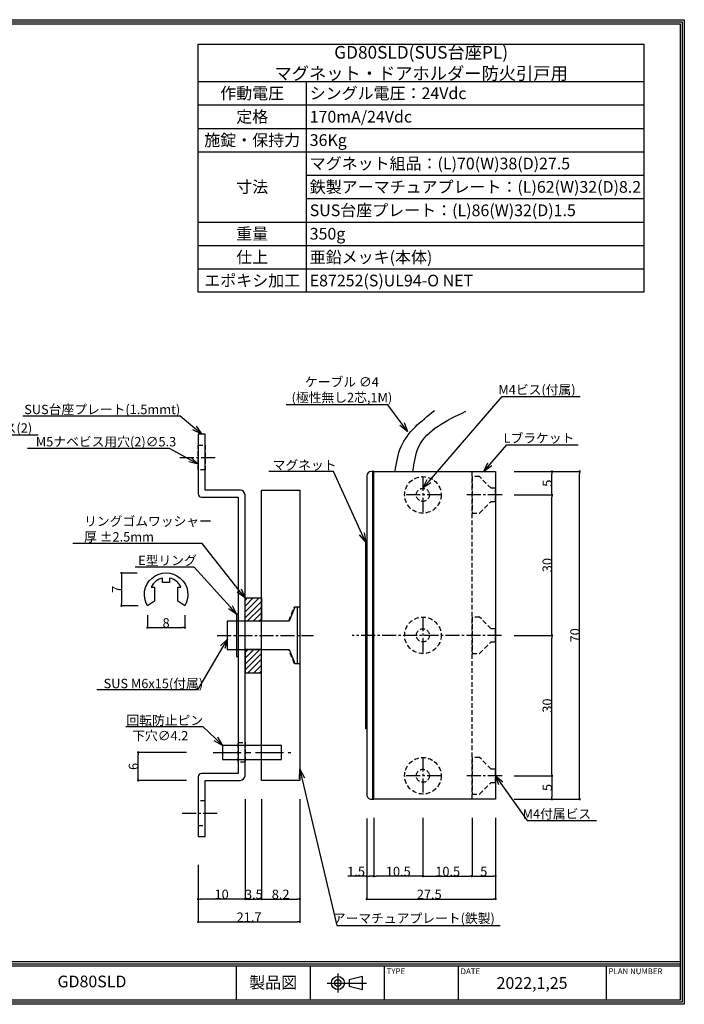
# Model space of a CAD drawing. Extents: x 0 to 297, y -1 to 210.
# Drawn here: x 155 to 297, y 0 to 210 of the extents above; entities that cross this region are included whole.
import ezdxf
from ezdxf import colors
from ezdxf.entities.mleader import LeaderData, LeaderLine
from ezdxf.math import Vec2, Vec3

# ---------------------------------------------------------------- set-up
doc = ezdxf.new("R2010")
doc.units = 0
doc.header["$LTSCALE"] = 2
doc.header["$MEASUREMENT"] = 0
doc.linetypes.add('CENTER2', pattern=[1.125, 0.75, -0.125, 0.125, -0.125])
doc.linetypes.add('HIDDEN2', pattern=[0.1875, 0.125, -0.0625])
doc.layers.get('0').update_dxf_attribs({"linetype": 'CONTINUOUS'})
doc.layers.get('Defpoints').update_dxf_attribs({"linetype": 'CONTINUOUS'})
for name, color, linetype in [('GD-80SLD', 230, 'CONTINUOUS'), ('Lブラケット', 30, 'CONTINUOUS'), ('SUS台座プレート', 241, 'CONTINUOUS'), ('アーマチュアプレート', 191, 'CONTINUOUS'), ('ケーブル', 7, 'CONTINUOUS'), ('ビス・ワッシャー', 115, 'CONTINUOUS'), ('ビス穴', 163, 'HIDDEN2'), ('中心', 4, 'CENTER2'), ('図枠', 3, 'CONTINUOUS'), ('寸法', 6, 'CONTINUOUS'), ('注釈', 7, 'CONTINUOUS')]:
    doc.layers.add(name, color=color, linetype=linetype)
doc.styles.add('穴', font='txt')
doc.dimstyles.new('GD-80SLD', dxfattribs={"dimtxt": 2, "dimasz": 0.5, "dimexe": 0, "dimexo": 4, "dimgap": 0, "dimtad": 3, "dimtoh": 1, "dimdec": 1, "dimzin": 12, "dimdsep": 46, "dimlunit": 6, "dimtxsty": '穴', "dimblk": 'DOT', "dimcen": 0, "dimclrd": 142, "dimclre": 142, "dimclrt": 256, "dimadec": 0, "dimazin": 3, "dimtfac": 1, "dimtdec": 1, "dimtofl": 0, "dimtmove": 0, "dimatfit": 3, "dimldrblk": 'DOT', "dimfxl": 1, "dimtolj": 1, "dimtzin": 0, "dimlwd": -1, "dimlwe": -1, "dimarcsym": 0})
pattern_1 = [(45, (310984.2905, 304937.5536), (-0.6187184335, 0.6187184335), [])]

# ---------------------------------------------------------------- blocks, each defined once
blk = doc.blocks.new('_Dot')
at = {"color": 0, "linetype": 'ByBlock', "lineweight": -2}
blk.add_line((-0.5, 0), (-1, 0), dxfattribs=at)
at = {"color": 0, "linetype": 'ByBlock', "const_width": 0.5}
blk.add_lwpolyline([(-0.25, 0, 1), (0.25, 0, 1)], format="xyb", close=True, dxfattribs=at)
blk = doc.blocks.new('*D12')
at = {"layer": 'Defpoints', "color": 0, "ltscale": 4}
for p in [(203.22, 47.81), (206.72, 47.81), (206.72, 22.49)]:
    blk.add_point(p, dxfattribs=at)
at = {"layer": '寸法', "color": 142, "ltscale": 4}
for p, q in [((203.22, 43.81), (203.22, 22.49)), ((206.72, 43.81), (206.72, 22.49)), ((203.72, 22.49), (206.22, 22.49))]:
    blk.add_line(p, q, dxfattribs=at)
at = {"layer": '寸法', "color": 142, "ltscale": 4, "xscale": 0.5, "yscale": 0.5, "zscale": 0.5, "rotation": 180}
blk.add_blockref('_Dot', (203.22, 22.49), dxfattribs=at)
at = {"layer": '寸法', "color": 142, "ltscale": 4, "xscale": 0.5, "yscale": 0.5, "zscale": 0.5}
blk.add_blockref('_Dot', (206.72, 22.49), dxfattribs=at)
at = {"layer": '寸法', "ltscale": 4, "insert": (205.09, 23.49), "char_height": 2, "attachment_point": 5, "style": '穴'}
blk.add_mtext('\\A1;3.5', dxfattribs=at)
blk = doc.blocks.new('_Open30')
at = {"layer": '寸法', "color": 0, "lineweight": -2}
for p, q in [((-1, 0.267949), (0, 0)), ((0, 0), (-1, -0.267949)), ((0, 0), (-1, 0))]:
    blk.add_line(p, q, dxfattribs=at)
blk = doc.blocks.new('*D14')
at = {"layer": 'Defpoints', "color": 0, "ltscale": 4}
for p in [(256.69, 78.81), (268.74, 78.81), (256.69, 48.81)]:
    blk.add_point(p, dxfattribs=at)
at = {"layer": '寸法', "color": 142, "linetype": 'Continuous', "ltscale": 4}
for p, q in [((260.69, 78.81), (268.74, 78.81)), ((268.74, 49.31), (268.74, 78.31)), ((260.69, 48.81), (268.74, 48.81))]:
    blk.add_line(p, q, dxfattribs=at)
at = {"layer": '寸法', "color": 142, "ltscale": 4, "xscale": 0.5, "yscale": 0.5, "zscale": 0.5}
for p, rotation in [((268.74, 78.81), 90), ((268.74, 48.81), 270)]:
    blk.add_blockref('_Dot', p, dxfattribs=dict(at, rotation=rotation))
at = {"layer": '寸法', "ltscale": 4, "insert": (267.74, 63.81), "char_height": 2, "attachment_point": 5, "rotation": 90, "style": '穴'}
blk.add_mtext('\\A1;30', dxfattribs=at)
blk = doc.blocks.new('*D15')
at = {"layer": 'Defpoints', "color": 0, "ltscale": 4}
for p in [(256.69, 108.81), (268.74, 108.81), (256.69, 78.81)]:
    blk.add_point(p, dxfattribs=at)
at = {"layer": '寸法', "color": 142, "linetype": 'Continuous', "ltscale": 4}
for p, q in [((260.69, 108.81), (268.74, 108.81)), ((268.74, 79.31), (268.74, 108.31)), ((260.69, 78.81), (268.74, 78.81))]:
    blk.add_line(p, q, dxfattribs=at)
at = {"layer": '寸法', "color": 142, "ltscale": 4, "xscale": 0.5, "yscale": 0.5, "zscale": 0.5}
for p, rotation in [((268.74, 108.81), 90), ((268.74, 78.81), 270)]:
    blk.add_blockref('_Dot', p, dxfattribs=dict(at, rotation=rotation))
at = {"layer": '寸法', "ltscale": 4, "insert": (267.74, 93.81), "char_height": 2, "attachment_point": 5, "rotation": 90, "style": '穴'}
blk.add_mtext('\\A1;30', dxfattribs=at)
blk = doc.blocks.new('*D16')
at = {"layer": 'Defpoints', "color": 0, "ltscale": 4}
for p in [(256.69, 113.81), (268.74, 113.81), (256.69, 108.81)]:
    blk.add_point(p, dxfattribs=at)
at = {"layer": '寸法', "color": 142, "linetype": 'Continuous', "ltscale": 4}
for p, q in [((260.69, 113.81), (268.74, 113.81)), ((268.74, 109.31), (268.74, 113.31)), ((260.69, 108.81), (268.74, 108.81))]:
    blk.add_line(p, q, dxfattribs=at)
at = {"layer": '寸法', "color": 142, "ltscale": 4, "xscale": 0.5, "yscale": 0.5, "zscale": 0.5}
for p, rotation in [((268.74, 113.81), 90), ((268.74, 108.81), 270)]:
    blk.add_blockref('_Dot', p, dxfattribs=dict(at, rotation=rotation))
at = {"layer": '寸法', "ltscale": 4, "insert": (267.74, 111.31), "char_height": 2, "attachment_point": 5, "rotation": 90, "style": '穴'}
blk.add_mtext('\\A1;5', dxfattribs=at)
blk = doc.blocks.new('*D17')
at = {"layer": 'Defpoints', "color": 0, "ltscale": 4}
for p in [(256.69, 113.81), (274.66, 113.81), (256.69, 43.81)]:
    blk.add_point(p, dxfattribs=at)
at = {"layer": '寸法', "color": 142, "linetype": 'Continuous', "ltscale": 4}
for p, q in [((260.69, 113.81), (274.66, 113.81)), ((274.66, 44.31), (274.66, 113.31)), ((260.69, 43.81), (274.66, 43.81))]:
    blk.add_line(p, q, dxfattribs=at)
at = {"layer": '寸法', "color": 142, "ltscale": 4, "xscale": 0.5, "yscale": 0.5, "zscale": 0.5}
for p, rotation in [((274.66, 113.81), 90), ((274.66, 43.81), 270)]:
    blk.add_blockref('_Dot', p, dxfattribs=dict(at, rotation=rotation))
at = {"layer": '寸法', "ltscale": 4, "insert": (273.66, 78.81), "char_height": 2, "attachment_point": 5, "rotation": 90, "style": '穴'}
blk.add_mtext('\\A1;70', dxfattribs=at)
blk = doc.blocks.new('*D18')
at = {"layer": 'Defpoints', "color": 0, "ltscale": 4}
for p in [(256.69, 48.81), (256.69, 43.81), (268.74, 43.81)]:
    blk.add_point(p, dxfattribs=at)
at = {"layer": '寸法', "color": 142, "ltscale": 4}
for p, q in [((260.69, 48.81), (268.74, 48.81)), ((268.74, 48.31), (268.74, 44.31)), ((260.69, 43.81), (268.74, 43.81))]:
    blk.add_line(p, q, dxfattribs=at)
at = {"layer": '寸法', "color": 142, "ltscale": 4, "xscale": 0.5, "yscale": 0.5, "zscale": 0.5}
for p, rotation in [((268.74, 48.81), 90), ((268.74, 43.81), 270)]:
    blk.add_blockref('_Dot', p, dxfattribs=dict(at, rotation=rotation))
at = {"layer": '寸法', "ltscale": 4, "insert": (267.74, 46.31), "char_height": 2, "attachment_point": 5, "rotation": 90, "style": '穴'}
blk.add_mtext('\\A1;5', dxfattribs=at)
blk = doc.blocks.new('*D19')
at = {"layer": 'Defpoints', "color": 0, "ltscale": 4}
for p in [(229.19, 43.69), (230.69, 43.81), (229.19, 27.37)]:
    blk.add_point(p, dxfattribs=at)
at = {"layer": '寸法', "color": 142, "linetype": 'Continuous', "ltscale": 4}
for p, q in [((229.19, 39.69), (229.19, 27.37)), ((230.69, 39.81), (230.69, 27.37)), ((229.19, 27.37), (225.2, 27.37)), ((230.19, 27.37), (229.69, 27.37))]:
    blk.add_line(p, q, dxfattribs=at)
at = {"layer": '寸法', "color": 142, "ltscale": 4, "xscale": 0.5, "yscale": 0.5, "zscale": 0.5, "rotation": 180}
blk.add_blockref('_Dot', (229.19, 27.37), dxfattribs=at)
at = {"layer": '寸法', "color": 142, "ltscale": 4, "xscale": 0.5, "yscale": 0.5, "zscale": 0.5}
blk.add_blockref('_Dot', (230.69, 27.37), dxfattribs=at)
at = {"layer": '寸法', "ltscale": 4, "insert": (226.94, 28.37), "char_height": 2, "attachment_point": 5, "style": '穴'}
blk.add_mtext('\\A1;1.5', dxfattribs=at)
blk = doc.blocks.new('*D20')
at = {"layer": 'Defpoints', "color": 0, "ltscale": 4}
for p in [(241.19, 43.81), (251.69, 43.81), (251.69, 27.37)]:
    blk.add_point(p, dxfattribs=at)
at = {"layer": '寸法', "color": 142, "linetype": 'Continuous', "ltscale": 4}
for p, q in [((241.19, 39.81), (241.19, 27.37)), ((251.69, 39.81), (251.69, 27.37)), ((241.69, 27.37), (251.19, 27.37))]:
    blk.add_line(p, q, dxfattribs=at)
at = {"layer": '寸法', "color": 142, "ltscale": 4, "xscale": 0.5, "yscale": 0.5, "zscale": 0.5, "rotation": 180}
blk.add_blockref('_Dot', (241.19, 27.37), dxfattribs=at)
at = {"layer": '寸法', "color": 142, "ltscale": 4, "xscale": 0.5, "yscale": 0.5, "zscale": 0.5}
blk.add_blockref('_Dot', (251.69, 27.37), dxfattribs=at)
at = {"layer": '寸法', "ltscale": 4, "insert": (246.49, 28.37), "char_height": 2, "attachment_point": 5, "style": '穴'}
blk.add_mtext('\\A1;10.5', dxfattribs=at)
blk = doc.blocks.new('*D21')
at = {"layer": 'Defpoints', "color": 0, "ltscale": 4}
for p in [(229.19, 43.69), (256.69, 43.81), (256.69, 22.49)]:
    blk.add_point(p, dxfattribs=at)
at = {"layer": '寸法', "color": 142, "linetype": 'Continuous', "ltscale": 4}
for p, q in [((229.19, 39.69), (229.19, 22.49)), ((256.69, 39.81), (256.69, 22.49)), ((229.69, 22.49), (256.19, 22.49))]:
    blk.add_line(p, q, dxfattribs=at)
at = {"layer": '寸法', "color": 142, "ltscale": 4, "xscale": 0.5, "yscale": 0.5, "zscale": 0.5, "rotation": 180}
blk.add_blockref('_Dot', (229.19, 22.49), dxfattribs=at)
at = {"layer": '寸法', "color": 142, "ltscale": 4, "xscale": 0.5, "yscale": 0.5, "zscale": 0.5}
blk.add_blockref('_Dot', (256.69, 22.49), dxfattribs=at)
at = {"layer": '寸法', "ltscale": 4, "insert": (242.55, 23.49), "char_height": 2, "attachment_point": 5, "style": '穴'}
blk.add_mtext('\\A1;27.5', dxfattribs=at)
blk = doc.blocks.new('*D22')
at = {"layer": 'Defpoints', "color": 0, "ltscale": 4}
for p in [(230.69, 43.81), (241.19, 43.81), (230.69, 27.37)]:
    blk.add_point(p, dxfattribs=at)
at = {"layer": '寸法', "color": 142, "ltscale": 4}
for p, q in [((230.69, 39.81), (230.69, 27.37)), ((241.19, 39.81), (241.19, 27.37)), ((240.69, 27.37), (231.19, 27.37))]:
    blk.add_line(p, q, dxfattribs=at)
at = {"layer": '寸法', "color": 142, "ltscale": 4, "xscale": 0.5, "yscale": 0.5, "zscale": 0.5, "rotation": 180}
blk.add_blockref('_Dot', (230.69, 27.37), dxfattribs=at)
at = {"layer": '寸法', "color": 142, "ltscale": 4, "xscale": 0.5, "yscale": 0.5, "zscale": 0.5}
blk.add_blockref('_Dot', (241.19, 27.37), dxfattribs=at)
at = {"layer": '寸法', "ltscale": 4, "insert": (235.94, 28.37), "char_height": 2, "attachment_point": 5, "style": '穴'}
blk.add_mtext('\\A1;10.5', dxfattribs=at)
blk = doc.blocks.new('*D50')
at = {"layer": 'Defpoints', "color": 0, "ltscale": 4}
for p in [(206.72, 47.81), (214.92, 47.81), (214.92, 22.49)]:
    blk.add_point(p, dxfattribs=at)
at = {"layer": '寸法', "color": 142, "ltscale": 4}
for p, q in [((206.72, 43.81), (206.72, 22.49)), ((214.92, 43.81), (214.92, 22.49)), ((207.22, 22.49), (214.42, 22.49))]:
    blk.add_line(p, q, dxfattribs=at)
at = {"layer": '寸法', "color": 142, "ltscale": 4, "xscale": 0.5, "yscale": 0.5, "zscale": 0.5, "rotation": 180}
blk.add_blockref('_Dot', (206.72, 22.49), dxfattribs=at)
at = {"layer": '寸法', "color": 142, "ltscale": 4, "xscale": 0.5, "yscale": 0.5, "zscale": 0.5}
blk.add_blockref('_Dot', (214.92, 22.49), dxfattribs=at)
at = {"layer": '寸法', "ltscale": 4, "insert": (210.82, 23.49), "char_height": 2, "attachment_point": 5, "style": '穴'}
blk.add_mtext('\\A1;8.2', dxfattribs=at)
blk = doc.blocks.new('*D51')
at = {"layer": 'Defpoints', "color": 0, "ltscale": 4}
for p in [(203.22, 47.81), (193.22, 33.81), (193.22, 22.49)]:
    blk.add_point(p, dxfattribs=at)
at = {"layer": '寸法', "color": 142, "ltscale": 4}
for p, q in [((203.22, 43.81), (203.22, 22.49)), ((193.22, 29.81), (193.22, 22.49)), ((202.72, 22.49), (193.72, 22.49))]:
    blk.add_line(p, q, dxfattribs=at)
at = {"layer": '寸法', "color": 142, "ltscale": 4, "xscale": 0.5, "yscale": 0.5, "zscale": 0.5, "rotation": 180}
blk.add_blockref('_Dot', (193.22, 22.49), dxfattribs=at)
at = {"layer": '寸法', "color": 142, "ltscale": 4, "xscale": 0.5, "yscale": 0.5, "zscale": 0.5}
blk.add_blockref('_Dot', (203.22, 22.49), dxfattribs=at)
at = {"layer": '寸法', "ltscale": 4, "insert": (198.22, 23.49), "char_height": 2, "attachment_point": 5, "style": '穴'}
blk.add_mtext('\\A1;10', dxfattribs=at)
blk = doc.blocks.new('*D52')
at = {"layer": 'Defpoints', "color": 0, "ltscale": 4}
for p in [(214.92, 47.81), (193.22, 33.81), (214.92, 17.61)]:
    blk.add_point(p, dxfattribs=at)
at = {"layer": '寸法', "color": 142, "ltscale": 4}
for p, q in [((214.92, 43.81), (214.92, 17.61)), ((193.22, 29.81), (193.22, 17.61)), ((193.72, 17.61), (214.42, 17.61))]:
    blk.add_line(p, q, dxfattribs=at)
at = {"layer": '寸法', "color": 142, "ltscale": 4, "xscale": 0.5, "yscale": 0.5, "zscale": 0.5, "rotation": 180}
blk.add_blockref('_Dot', (193.22, 17.61), dxfattribs=at)
at = {"layer": '寸法', "color": 142, "ltscale": 4, "xscale": 0.5, "yscale": 0.5, "zscale": 0.5}
blk.add_blockref('_Dot', (214.92, 17.61), dxfattribs=at)
at = {"layer": '寸法', "ltscale": 4, "insert": (204.07, 18.61), "char_height": 2, "attachment_point": 5, "style": '穴'}
blk.add_mtext('\\A1;21.7', dxfattribs=at)
blk = doc.blocks.new('*D53')
at = {"layer": 'Defpoints', "color": 0, "ltscale": 4}
for p in [(251.69, 43.81), (256.69, 43.81), (256.69, 27.37)]:
    blk.add_point(p, dxfattribs=at)
at = {"layer": '寸法', "color": 142, "ltscale": 4}
for p, q in [((251.69, 39.81), (251.69, 27.37)), ((256.69, 39.81), (256.69, 27.37)), ((252.19, 27.37), (256.19, 27.37))]:
    blk.add_line(p, q, dxfattribs=at)
at = {"layer": '寸法', "color": 142, "ltscale": 4, "xscale": 0.5, "yscale": 0.5, "zscale": 0.5, "rotation": 180}
blk.add_blockref('_Dot', (251.69, 27.37), dxfattribs=at)
at = {"layer": '寸法', "color": 142, "ltscale": 4, "xscale": 0.5, "yscale": 0.5, "zscale": 0.5}
blk.add_blockref('_Dot', (256.69, 27.37), dxfattribs=at)
at = {"layer": '寸法', "ltscale": 4, "insert": (254.19, 28.37), "char_height": 2, "attachment_point": 5, "style": '穴'}
blk.add_mtext('\\A1;5', dxfattribs=at)
blk = doc.blocks.new('*D60')
at = {"layer": 'Defpoints', "color": 0, "ltscale": 4}
for p in [(182.21, 92.12), (176.85, 85.12), (182.38, 85.12)]:
    blk.add_point(p, dxfattribs=at)
at = {"layer": '寸法', "color": 142, "ltscale": 4}
for p, q in [((180.21, 92.12), (176.85, 92.12)), ((176.85, 91.62), (176.85, 85.62)), ((180.38, 85.12), (176.85, 85.12))]:
    blk.add_line(p, q, dxfattribs=at)
at = {"layer": '寸法', "color": 142, "ltscale": 4, "xscale": 0.5, "yscale": 0.5, "zscale": 0.5}
for p, rotation in [((176.85, 92.12), 90), ((176.85, 85.12), 270)]:
    blk.add_blockref('_Dot', p, dxfattribs=dict(at, rotation=rotation))
at = {"layer": '寸法', "ltscale": 4, "insert": (175.85, 88.62), "char_height": 2, "attachment_point": 5, "rotation": 90, "style": '穴'}
blk.add_mtext('\\A1;7', dxfattribs=at)
blk = doc.blocks.new('*D61')
at = {"layer": 'Defpoints', "color": 0, "ltscale": 4}
for p in [(182.38, 85.12), (190.36, 85.12), (190.36, 80.46)]:
    blk.add_point(p, dxfattribs=at)
at = {"layer": '寸法', "color": 142, "ltscale": 4}
for p, q in [((182.38, 83.12), (182.38, 80.46)), ((190.36, 83.12), (190.36, 80.46)), ((182.88, 80.46), (189.86, 80.46))]:
    blk.add_line(p, q, dxfattribs=at)
at = {"layer": '寸法', "color": 142, "ltscale": 4, "xscale": 0.5, "yscale": 0.5, "zscale": 0.5, "rotation": 180}
blk.add_blockref('_Dot', (182.38, 80.46), dxfattribs=at)
at = {"layer": '寸法', "color": 142, "ltscale": 4, "xscale": 0.5, "yscale": 0.5, "zscale": 0.5}
blk.add_blockref('_Dot', (190.36, 80.46), dxfattribs=at)
at = {"layer": '寸法', "ltscale": 4, "insert": (186.37, 81.46), "char_height": 2, "attachment_point": 5, "style": '穴'}
blk.add_mtext('\\A1;8', dxfattribs=at)
blk = doc.blocks.new('*D62')
at = {"layer": 'Defpoints', "color": 0, "ltscale": 4}
for p in [(180.39, 53.81), (194.72, 53.81), (194.72, 47.81)]:
    blk.add_point(p, dxfattribs=at)
at = {"layer": '寸法', "color": 142, "ltscale": 4}
for p, q in [((190.72, 53.81), (180.39, 53.81)), ((180.39, 48.31), (180.39, 53.31)), ((190.72, 47.81), (180.39, 47.81))]:
    blk.add_line(p, q, dxfattribs=at)
at = {"layer": '寸法', "color": 142, "ltscale": 4, "xscale": 0.5, "yscale": 0.5, "zscale": 0.5}
for p, rotation in [((180.39, 53.81), 90), ((180.39, 47.81), 270)]:
    blk.add_blockref('_Dot', p, dxfattribs=dict(at, rotation=rotation))
at = {"layer": '寸法', "ltscale": 4, "insert": (179.39, 50.81), "char_height": 2, "attachment_point": 5, "rotation": 90, "style": '穴'}
blk.add_mtext('\\A1;6', dxfattribs=at)

msp = doc.modelspace()

# ---------------------------------------------------------------- hatches: boundary and pattern name
at = {"layer": 'GD-80SLD', "ltscale": 4}
h = msp.add_hatch(color=256, dxfattribs=at)
h.paths.add_polyline_path([(228.99, 78.81), (229.19, 78.81), (229.19, 98.81), (228.99, 98.81)])
h.paths.add_polyline_path([(228.99, 58.81), (229.19, 58.81), (229.19, 78.81), (228.99, 78.81)])
at = {"layer": 'ビス・ワッシャー'}
h = msp.add_hatch(dxfattribs=at)
h.set_pattern_fill('ANSI31', color=256, scale=7, style=0)
h.set_pattern_definition(pattern_1)
h.paths.add_polyline_path([(206.72, 81.81), (206.72, 86.81), (203.22, 86.81), (203.22, 81.81)])
h = msp.add_hatch(dxfattribs=at)
h.set_pattern_fill('ANSI31', color=256, scale=7, style=0)
h.set_pattern_definition(pattern_1)
h.paths.add_polyline_path([(206.72, 75.81), (206.72, 70.81), (203.22, 70.81), (203.22, 75.81)])

# ---------------------------------------------------------------- linework, layer by layer
at = {"ltscale": 4}
for p, q in [((193.24, 197.09), (288.39, 197.09)), ((216.26, 197.09), (216.26, 152.09)), ((193.24, 192.09), (288.39, 192.09)), ((193.24, 187.09), (288.39, 187.09)), ((193.24, 182.09), (288.39, 182.09)), ((216.26, 177.09), (288.39, 177.09)), ((216.26, 172.09), (288.39, 172.09)), ((193.24, 167.09), (288.39, 167.09)), ((193.24, 162.09), (288.39, 162.09)), ((193.24, 157.09), (288.39, 157.09))]:
    msp.add_line(p, q, dxfattribs=at)
msp.add_lwpolyline([(193.24, 205.09), (288.39, 205.09), (288.39, 152.09), (193.24, 152.09)], close=True, dxfattribs=at)
at = {"layer": 'GD-80SLD', "ltscale": 4}
msp.add_line((230.49, 43.81), (230.49, 113.81), dxfattribs=at)
at = {"layer": 'GD-80SLD', "linetype": 'Continuous', "ltscale": 4}
msp.add_lwpolyline([(230.69, 113.81), (230.19, 113.81, 0.414208), (229.19, 112.81), (229.19, 44.81, 0.414214), (230.19, 43.81), (230.69, 43.81)], format="xyb", dxfattribs=at)
at = {"layer": 'GD-80SLD', "ltscale": 4}
msp.add_lwpolyline([(229.19, 58.81), (228.99, 58.81), (228.99, 98.81), (229.19, 98.81)], dxfattribs=at)
at = {"layer": 'Lブラケット', "ltscale": 4}
msp.add_lwpolyline([(256.69, 113.81), (256.69, 43.81), (230.69, 43.81), (230.69, 113.81), (256.69, 113.81)], close=True, dxfattribs=at)
at = {"layer": 'Lブラケット', "linetype": 'HIDDEN2', "ltscale": 4}
msp.add_lwpolyline([(251.69, 113.81), (256.69, 113.81), (256.69, 43.81), (251.69, 43.81)], close=True, dxfattribs=at)
at = {"layer": 'SUS台座プレート', "ltscale": 4}
for p, q in [((201.72, 78.81), (201.72, 78.81)), ((201.72, 78.81), (201.72, 78.81)), ((201.72, 78.81), (201.72, 78.81)), ((203.22, 78.81), (203.22, 78.81)), ((203.22, 78.81), (203.22, 78.81))]:
    msp.add_line(p, q, dxfattribs=at)
msp.add_lwpolyline([(201.72, 49.31), (193.92, 49.31, 0.392815), (193.22, 48.61), (193.22, 35.81), (194.72, 35.81), (194.72, 47.81), (202.22, 47.81, 0.362115), (203.22, 48.81), (203.22, 78.81), (203.22, 108.81, 0.393376), (202.22, 109.81), (194.72, 109.81), (194.72, 121.81), (193.22, 121.81), (193.22, 109.01, 0.408264), (193.92, 108.31), (201.72, 108.31), (201.72, 78.81), (201.72, 49.31)], format="xyb", close=True, dxfattribs=at)
at = {"layer": 'アーマチュアプレート', "ltscale": 4}
msp.add_lwpolyline([(206.72, 109.81), (214.92, 109.81), (214.92, 47.81), (206.72, 47.81)], close=True, dxfattribs=at)
at = {"layer": 'ケーブル', "ltscale": 4, "end_tangent": (1, 0)}
for points in [[(235.25, 113.81), (236.53, 119.12), (243.67, 126.82)], [(239.05, 113.81), (240.33, 119.12), (250.37, 126.67)]]:
    msp.add_spline(points, degree=3, dxfattribs=at)
at = {"layer": 'ビス・ワッシャー', "ltscale": 4}
msp.add_lwpolyline([(182.38, 85.12, -1.762605), (190.36, 85.12), (188.87, 86.12), (188.87, 89.12), (189.53, 89.12, 0.232015), (187.12, 91.04), (187.12, 90.12), (185.62, 90.12), (185.62, 91.04, 0.232015), (183.21, 89.12), (183.87, 89.12), (183.87, 86.12), (182.38, 85.12)], format="xyb", close=True, dxfattribs=at)
for points in [[(203.22, 86.81), (206.72, 86.81), (206.72, 81.81), (203.22, 81.81)], [(199.42, 81.81), (199.42, 75.81), (212.65, 75.81), (213.84, 72.81), (214.42, 72.81), (214.42, 84.81), (213.84, 84.81), (212.65, 81.81), (199.42, 81.81)], [(203.22, 70.81), (206.72, 70.81), (206.72, 75.81), (203.22, 75.81)], [(198.42, 55.31), (198.42, 55.31), (198.42, 52.31), (198.42, 52.31), (198.42, 52.31), (210.97, 52.31), (210.97, 52.31), (210.97, 55.31), (210.97, 55.31), (198.42, 55.31), (198.42, 55.31)]]:
    msp.add_lwpolyline(points, close=True, dxfattribs=at)
at = {"layer": 'ビス・ワッシャー', "ltscale": 2}
msp.add_lwpolyline([(201.72, 83.31), (201.42, 83.31), (201.42, 81.31), (201.42, 76.31), (201.42, 74.31), (201.72, 74.31)], dxfattribs=at)
at = {"layer": 'ビス穴', "ltscale": 4}
for points in [[(193.22, 119.46), (194.72, 119.46), (194.72, 114.16), (193.22, 114.16)], [(256.69, 107.41), (256.69, 110.21), (255.79, 110.21), (253.29, 112.71), (251.69, 112.71), (251.69, 104.91), (253.29, 104.91), (255.79, 107.41), (256.69, 107.41)], [(206.72, 81.91), (212.59, 81.91), (213.77, 84.91), (214.92, 84.91), (214.92, 72.71), (213.77, 72.71), (212.59, 75.71), (206.72, 75.71)], [(256.69, 77.41), (256.69, 80.21), (255.79, 80.21), (253.29, 82.71), (251.69, 82.71), (251.69, 74.91), (253.29, 74.91), (255.79, 77.41), (256.69, 77.41)], [(201.72, 55.91), (203.22, 55.91), (203.22, 51.71), (201.72, 51.71)], [(256.69, 47.41), (256.69, 50.21), (255.79, 50.21), (253.29, 52.71), (251.69, 52.71), (251.69, 44.91), (253.29, 44.91), (255.79, 47.41), (256.69, 47.41)], [(193.22, 38.16), (194.72, 38.16), (194.72, 43.46), (193.22, 43.46)]]:
    msp.add_lwpolyline(points, close=True, dxfattribs=at)
for centre, radius in [((241.19, 108.81), 3.9), ((241.19, 108.81), 1.4), ((241.19, 78.81), 3.9), ((241.19, 78.81), 1.4), ((241.19, 48.81), 3.9), ((241.19, 48.81), 1.4)]:
    msp.add_circle(centre, radius, dxfattribs=at)
at = {"layer": '中心', "ltscale": 2}
for p, q in [((189.32, 116.81), (197.12, 116.81)), ((241.19, 112.71), (241.19, 104.91)), ((245.09, 108.81), (237.29, 108.81)), ((258.09, 108.81), (250.29, 108.81)), ((241.19, 82.71), (241.19, 74.91)), ((197.29, 78.81), (217.84, 78.81)), ((257.99, 78.81), (226.1, 78.81)), ((241.19, 52.71), (241.19, 44.91)), ((245.09, 48.81), (237.29, 48.81)), ((258.09, 48.81), (250.29, 48.81)), ((189.78, 40.81), (197.58, 40.81))]:
    msp.add_line(p, q, dxfattribs=at)
at = {"layer": '中心', "ltscale": 4}
msp.add_line((196.42, 53.81), (212.97, 53.81), dxfattribs=at)
at = {"layer": '図枠', "color": 0, "linetype": 'Continuous'}
for p, q in [((0.91, 9.11), (296.09, 9.11)), ((0.91, 8.65), (296.09, 8.65)), ((0.91, 8.2), (296.09, 8.2)), ((201.32, 8.2), (201.32, 0.91)), ((217.12, 8.2), (217.12, 0.91)), ((223.05, 6.58), (223.05, 2.53)), ((232.91, 8.2), (232.91, 0.91)), ((248.71, 8.2), (248.71, 0.91)), ((280.29, 8.2), (280.29, 0.91)), ((220.77, 4.55), (229.15, 4.55)), ((296.09, 0.91), (296.09, 0.91))]:
    msp.add_line(p, q, dxfattribs=at)
at = {"layer": '図枠', "linetype": 'Continuous'}
msp.add_lwpolyline([(297, 210.31), (297, 0), (0, 0), (0, 210.31), (297, 210.31)], close=True, dxfattribs=at)
at = {"layer": '図枠', "color": 0, "linetype": 'Continuous'}
for points in [[(296.54, 209.85), (296.54, 0.46), (0.46, 0.46), (0.46, 209.85), (296.54, 209.85)], [(296.09, 209.4), (296.09, 0.91), (0.91, 0.91), (0.91, 209.4), (296.09, 209.4)], [(225.47, 4.55), (225.47, 3.85), (228.28, 3.15), (228.28, 4.55), (228.28, 5.96), (225.47, 5.26), (225.47, 4.55)]]:
    msp.add_lwpolyline(points, close=True, dxfattribs=at)
for radius in [1.4, 0.702]:
    msp.add_circle((223.05, 4.55), radius, dxfattribs=at)

# ---------------------------------------------------------------- texts
at = {"layer": '図枠', "color": 0, "linetype": 'Continuous', "style": '穴'}
for s, height, p in [('TYPE', 1.228, (233.45, 6.44)), ('DATE', 1.228, (249.25, 6.44)), ('PLAN NUMBER', 1.2284, (280.84, 6.44))]:
    msp.add_text(s, height=height, dxfattribs=at).set_placement(p)
at = {"layer": '図枠', "color": 0, "linetype": 'Continuous', "attachment_point": 5, "style": '穴'}
for s, insert, char_height, width in [('{\\A1;GD80SLD(SUS台座PL) マグネット・ドアホルダー防火引戸用}', (240.82, 201.09), 2.7, 95.1468), ('{\\A1;作動電圧}', (204.75, 194.59), 2.5, 23.0198), ('\\pxql;{\\A1; シングル電圧：24Vdc}', (245.21, 194.59), 2.5, 57.9043), ('{\\A1;定格}', (204.75, 189.59), 2.5, 23.0198), ('\\pxql;{\\A1; 170mA/24Vdc}', (245.21, 189.59), 2.5, 57.9043), ('{\\A1;施錠・保持力}', (204.75, 184.59), 2.5, 23.0198), ('\\pxql;{\\A1; 36Kg}', (245.21, 184.59), 2.5, 57.9043), ('\\pxql;{\\A1; マグネット組品：(L)70(W)38(D)27.5}', (252.33, 179.59), 2.5, 72.127), ('{\\A1;寸法}', (204.75, 174.59), 2.5, 23.0198), ('\\pxql;{\\A1; 鉄製アーマチュアプレート：(L)62(W)32(D)8.2}', (252.33, 174.59), 2.5, 72.127), ('\\pxql;{\\A1; SUS台座プレート：(L)86(W)32(D)1.5}', (252.33, 169.59), 2.5, 72.127), ('{\\A1;重量}', (204.75, 164.59), 2.5, 23.0198), ('\\pxql;{\\A1; 350g}', (245.21, 164.59), 2.5, 57.9043), ('{\\A1;仕上}', (204.75, 159.59), 2.5, 23.0198), ('\\pxql;{\\A1; 亜鉛メッキ(本体)}', (245.21, 159.59), 2.5, 57.9043), ('{\\A1;エポキシ加工}', (204.75, 154.59), 2.5, 23.0198), ('\\pxql;{\\A1; E87252(S)UL94-O NET}', (245.21, 154.59), 2.5, 57.9043), ('GD80SLD', (170.54, 4.55), 2.5, 61.562), ('製品図', (209.22, 4.33), 2.5, 15.7941), ('{\\A1;2022,1,25}', (264.5, 4.55), 2.5, 31.5883)]:
    msp.add_mtext(s, dxfattribs=dict(at, insert=insert, char_height=char_height, width=width))
at = {"layer": '注釈', "color": 0, "linetype": 'Continuous', "insert": (185.47, 57.37), "char_height": 2, "width": 12.6709, "attachment_point": 5, "style": '穴'}
msp.add_mtext('\\pxql;下穴∅4.2', dxfattribs=at)

# ---------------------------------------------------------------- dimensions: what is measured, and where the dimension line sits
at = {"layer": '寸法', "linetype": 'Continuous', "ltscale": 4}
for base, p1, p2, angle, picture, middle in [((268.74, 113.81), (256.69, 108.81), (256.69, 113.81), 90, '*D16', (267.74, 111.31)), ((268.74, 108.81), (256.69, 78.81), (256.69, 108.81), 90, '*D15', (267.74, 93.81)), ((268.74, 78.81), (256.69, 48.81), (256.69, 78.81), 90, '*D14', (267.74, 63.81)), ((229.19, 27.37), (230.69, 43.81), (229.19, 43.69), 180, '*D19', (226.94, 28.37))]:
    dim = msp.add_linear_dim(base=base, p1=p1, p2=p2, angle=angle, dimstyle='GD-80SLD', dxfattribs=at)
    dim.commit()
    dim.dimension.update_dxf_attribs({"geometry": picture, "text_midpoint": middle})
for base, p1, p2, angle, picture, middle in [((274.66, 113.81), (256.69, 43.81), (256.69, 113.81), 90, '*D17', (274.66, 78.81)), ((256.69, 22.49), (229.19, 43.69), (256.69, 43.81), 180, '*D21', (242.55, 22.49)), ((251.69, 27.37), (241.19, 43.81), (251.69, 43.81), 180, '*D20', (246.49, 27.37))]:
    dim = msp.add_linear_dim(base=base, p1=p1, p2=p2, angle=angle, dimstyle='GD-80SLD', dxfattribs=at)
    dim.commit()
    dim.dimension.update_dxf_attribs({"geometry": picture, "text_midpoint": middle, "dimtype": 160})
at = {"layer": '寸法', "ltscale": 4}
dim = msp.add_linear_dim(base=(176.85, 85.12), p1=(182.21, 92.12), p2=(182.38, 85.12), angle=90, dimstyle='GD-80SLD', override={"dimexo": 2}, dxfattribs=at)
dim.commit()
dim.dimension.update_dxf_attribs({"geometry": '*D60', "text_midpoint": (176.85, 88.62), "dimtype": 160})
dim = msp.add_linear_dim(base=(190.36, 80.46), p1=(182.38, 85.12), p2=(190.36, 85.12), dimstyle='GD-80SLD', override={"dimexo": 2}, dxfattribs=at)
dim.commit()
dim.dimension.update_dxf_attribs({"geometry": '*D61', "text_midpoint": (186.37, 80.46), "dimtype": 160})
for base, p1, p2, picture, middle in [((180.39, 53.81), (194.72, 47.81), (194.72, 53.81), '*D62', (179.39, 50.81)), ((268.74, 43.81), (256.69, 48.81), (256.69, 43.81), '*D18', (267.74, 46.31))]:
    dim = msp.add_linear_dim(base=base, p1=p1, p2=p2, angle=90, dimstyle='GD-80SLD', dxfattribs=at)
    dim.commit()
    dim.dimension.update_dxf_attribs({"geometry": picture, "text_midpoint": middle})
for base, p1, p2, picture, middle in [((193.22, 22.49), (203.22, 47.81), (193.22, 33.81), '*D51', (198.22, 23.49)), ((214.92, 17.61), (193.22, 33.81), (214.92, 47.81), '*D52', (204.07, 18.61)), ((214.92, 22.49), (206.72, 47.81), (214.92, 47.81), '*D50', (210.82, 23.49)), ((230.69, 27.37), (241.19, 43.81), (230.69, 43.81), '*D22', (235.94, 28.37)), ((256.69, 27.37), (251.69, 43.81), (256.69, 43.81), '*D53', (254.19, 28.37))]:
    dim = msp.add_linear_dim(base=base, p1=p1, p2=p2, dimstyle='GD-80SLD', dxfattribs=at)
    dim.commit()
    dim.dimension.update_dxf_attribs({"geometry": picture, "text_midpoint": middle})
dim = msp.add_linear_dim(base=(206.72, 22.49), p1=(203.22, 47.81), p2=(206.72, 47.81), dimstyle='GD-80SLD', dxfattribs=at)
dim.commit()
dim.dimension.update_dxf_attribs({"geometry": '*D12', "text_midpoint": (205.09, 22.49), "dimtype": 160})

# ---------------------------------------------------------------- leaders
at = {"layer": '注釈', "linetype": 'Continuous', "ltscale": 4}
ml = msp.add_multileader_mtext('Standard', dxfattribs=at)
ml.set_content('ケーブル ∅4\\P(極性無し2芯,1M)', color=256, style='穴')
ml.set_leader_properties(color=2)
ml.set_arrow_properties(name='OPEN30')
ml.build(insert=Vec2(0, 0))
ml.multileader.update_dxf_attribs({"text_left_attachment_type": 5, "text_right_attachment_type": 5, "dogleg_length": 0, "arrow_head_size": 2})
ctx = ml.context
ctx.base_point, ctx.char_height, ctx.arrow_head_size, ctx.landing_gap_size, ctx.plane_origin = Vec3(214.11, 128.04), 2, 2, 0, Vec3(239.05, 113.81)
ctx.left_attachment, ctx.right_attachment, ctx.text_align_type = 5, 5, 1
notes = []
notes.append((ctx, [(0, (1, 1, 0), (233.7, 128.04), (-1, 0), 0, [(0, [(237.92, 122.32)], 256, [])])]))
ctx.mtext.insert, ctx.mtext.alignment = Vec3(223.9, 133.94), 2
at = {"layer": '注釈', "ltscale": 4}
ml = msp.add_multileader_mtext('Standard', dxfattribs=at)
ml.set_content('{\\fMS Gothic|b0|i0|c128|p49;M4ビス(付属)}', color=256, style='穴')
ml.set_leader_properties(color=2)
ml.set_arrow_properties(name='OPEN30')
ml.build(insert=Vec2(0, 0))
ml.multileader.update_dxf_attribs({"text_left_attachment_type": 5, "text_right_attachment_type": 5, "dogleg_length": 0, "arrow_head_size": 2})
ctx = ml.context
ctx.base_point, ctx.char_height, ctx.arrow_head_size, ctx.landing_gap_size, ctx.plane_origin = Vec3(258.1, 129.84), 2, 2, 0, Vec3(241.19, 110.21)
ctx.left_attachment, ctx.right_attachment, ctx.text_align_type = 5, 5, 1
notes.append((ctx, [(0, (1, 1, 0), (258.1, 129.84), (1, 0), 0, [(0, [(241.19, 110.21)], 256, [])])]))
ctx.mtext.insert, ctx.mtext.alignment = Vec3(265.55, 132.27), 2
at = {"layer": '注釈', "linetype": 'Continuous', "ltscale": 4}
ml = msp.add_multileader_mtext('Standard', dxfattribs=at)
ml.set_content('{\\fMS Gothic|b0|i0|c128|p49;SUS台座プレート(1.5mmt})', color=256, style='穴')
ml.set_leader_properties(color=2)
ml.set_arrow_properties(name='OPEN30')
ml.build(insert=Vec2(0, 0))
ml.multileader.update_dxf_attribs({"has_dogleg": 0, "text_left_attachment_type": 5, "text_right_attachment_type": 5, "dogleg_length": 0, "arrow_head_size": 2})
ctx = ml.context
ctx.base_point, ctx.char_height, ctx.arrow_head_size, ctx.landing_gap_size, ctx.plane_origin = Vec3(160.2, 125.61), 2, 2, 0, Vec3(210.68, 115.17)
ctx.left_attachment, ctx.right_attachment, ctx.text_align_type = 5, 5, 2
notes.append((ctx, [(0, (1, 1, 0), (189.38, 125.61), (-1, 0), 0, [(0, [(193.97, 121.81)], 256, [])])]))
ctx.mtext.insert, ctx.mtext.alignment = Vec3(189.38, 128.06), 3
at = {"layer": '注釈', "ltscale": 4}
ml = msp.add_multileader_mtext('Standard', dxfattribs=at)
ml.set_content('{\\fＭＳ ゴシック|b0|i0|c128|p49;Lブラケット固定付属ビス(2)}', color=256, style='穴')
ml.set_leader_properties(color=2)
ml.set_arrow_properties(name='OPEN30')
ml.build(insert=Vec2(0, 0))
ml.multileader.update_dxf_attribs({"text_left_attachment_type": 5, "text_right_attachment_type": 5, "dogleg_length": 0, "arrow_head_size": 2})
ctx = ml.context
ctx.base_point, ctx.char_height, ctx.arrow_head_size, ctx.landing_gap_size, ctx.plane_origin = Vec3(123.82, 121.65), 2, 2, 0, Vec3(119.18, 111.56)
ctx.left_attachment, ctx.right_attachment, ctx.text_align_type = 5, 5, 1
notes.append((ctx, [(0, (1, 1, 0), (123.82, 121.65), (1, 0), 0, [(0, [(119.18, 112.76)], 256, [])])]))
ctx.mtext.insert, ctx.mtext.alignment = Vec3(140.34, 124.1), 2
at = {"layer": '注釈', "linetype": 'Continuous', "ltscale": 4}
ml = msp.add_multileader_mtext('Standard', dxfattribs=at)
ml.set_content('Lブラケット', color=256, style='穴')
ml.set_leader_properties(color=2)
ml.set_arrow_properties(name='OPEN30')
ml.build(insert=Vec2(0, 0))
ml.multileader.update_dxf_attribs({"text_left_attachment_type": 5, "text_right_attachment_type": 5, "dogleg_length": 0, "arrow_head_size": 2})
ctx = ml.context
ctx.base_point, ctx.char_height, ctx.arrow_head_size, ctx.landing_gap_size, ctx.plane_origin = Vec3(259.09, 119.53), 2, 2, 0, Vec3(255.32, 105.3)
ctx.left_attachment, ctx.right_attachment, ctx.text_align_type = 5, 5, 1
notes.append((ctx, [(0, (1, 1, 0), (259.09, 119.53), (1, 0), 0, [(0, [(254.19, 113.81)], 256, [])])]))
ctx.mtext.insert, ctx.mtext.alignment = Vec3(265.98, 121.94), 2
ml = msp.add_multileader_mtext('Standard', dxfattribs=at)
ml.set_content('{M5ナベビス用穴(2)∅5.3}', color=256, style='穴')
ml.set_leader_properties(color=2)
ml.set_arrow_properties(name='OPEN30')
ml.build(insert=Vec2(0, 0))
ml.multileader.update_dxf_attribs({"text_left_attachment_type": 5, "text_right_attachment_type": 5, "dogleg_length": 0, "arrow_head_size": 2})
ctx = ml.context
ctx.base_point, ctx.char_height, ctx.arrow_head_size, ctx.landing_gap_size, ctx.plane_origin = Vec3(160.02, 118.74), 2, 2, 0, Vec3(195.5, 41.09)
ctx.left_attachment, ctx.right_attachment, ctx.text_align_type = 5, 5, 1
notes.append((ctx, [(0, (1, 1, 0), (187.06, 118.74), (-1, 0), 0, [(0, [(193.22, 115.35)], 256, [])])]))
ctx.mtext.insert, ctx.mtext.alignment = Vec3(173.54, 121.17), 2
ml = msp.add_multileader_mtext('Standard', dxfattribs=at)
ml.set_content('マグネット', color=256, style='穴')
ml.set_leader_properties(color=2)
ml.set_arrow_properties(name='OPEN30')
ml.build(insert=Vec2(0, 0))
ml.multileader.update_dxf_attribs({"text_left_attachment_type": 5, "text_right_attachment_type": 5, "dogleg_length": 0, "arrow_head_size": 2})
ctx = ml.context
ctx.base_point, ctx.char_height, ctx.arrow_head_size, ctx.landing_gap_size, ctx.plane_origin = Vec3(209.75, 113.77), 2, 2, 0, Vec3(230.14, 90.18)
ctx.left_attachment, ctx.right_attachment, ctx.text_align_type = 5, 5, 1
notes.append((ctx, [(0, (1, 1, 0), (222.11, 113.77), (-1, 0), 0, [(0, [(229.01, 98.69)], 256, [])])]))
ctx.mtext.insert, ctx.mtext.alignment = Vec3(215.93, 116.17), 2
ml = msp.add_multileader_mtext('Standard', dxfattribs=at)
ml.set_content('リングゴムワッシャー\\P厚 %%P2.5mm', color=256, style='穴')
ml.set_leader_properties(color=2)
ml.set_arrow_properties(name='OPEN30')
ml.build(insert=Vec2(0, 0))
ml.multileader.update_dxf_attribs({"text_left_attachment_type": 5, "text_right_attachment_type": 5, "dogleg_length": 0, "arrow_head_size": 2})
ctx = ml.context
ctx.base_point, ctx.char_height, ctx.arrow_head_size, ctx.landing_gap_size, ctx.plane_origin = Vec3(168.86, 98.4), 2, 2, 0, Vec3(203.22, 86.81)
ctx.left_attachment, ctx.right_attachment = 5, 5
notes.append((ctx, [(0, (1, 1, 0), (194.03, 98.4), (-1, 0), 0, [(0, [(203.22, 86.81)], 256, [])])]))
ctx.mtext.insert, ctx.mtext.flow_direction = Vec3(168.86, 104.18), 5
ml = msp.add_multileader_mtext('Standard', dxfattribs=at)
ml.set_content('E型リング', color=256, style='穴')
ml.set_leader_properties(color=2)
ml.set_arrow_properties(name='OPEN30')
ml.build(insert=Vec2(0, 0))
ml.multileader.update_dxf_attribs({"text_left_attachment_type": 5, "text_right_attachment_type": 5, "dogleg_length": 0, "arrow_head_size": 2})
ctx = ml.context
ctx.base_point, ctx.char_height, ctx.arrow_head_size, ctx.landing_gap_size, ctx.plane_origin = Vec3(180.92, 93.39), 2, 2, 0, Vec3(201.42, 83.31)
ctx.left_attachment, ctx.right_attachment, ctx.text_align_type = 5, 5, 1
notes.append((ctx, [(0, (1, 1, 0), (192.39, 93.39), (-1, 0), 0, [(0, [(201.42, 83.31)], 256, [])])]))
ctx.mtext.insert, ctx.mtext.alignment = Vec3(186.66, 95.8), 2
ml = msp.add_multileader_mtext('Standard', dxfattribs=at)
ml.set_content('SUS M6x15(付属)', color=256, style='穴')
ml.set_leader_properties(color=2)
ml.set_arrow_properties(name='OPEN30')
ml.build(insert=Vec2(0, 0))
ml.multileader.update_dxf_attribs({"text_left_attachment_type": 5, "text_right_attachment_type": 5, "dogleg_length": 0, "arrow_head_size": 2})
ctx = ml.context
ctx.base_point, ctx.char_height, ctx.arrow_head_size, ctx.landing_gap_size, ctx.plane_origin = Vec3(174.26, 67.18), 2, 2, 0, Vec3(199.45, 78.01)
ctx.left_attachment, ctx.right_attachment, ctx.text_align_type = 5, 5, 1
notes.append((ctx, [(0, (1, 1, 0), (193.04, 67.18), (-1, 0), 0, [(0, [(199.45, 78.01)], 256, [])])]))
ctx.mtext.insert, ctx.mtext.alignment = Vec3(183.65, 69.52), 2
ml = msp.add_multileader_mtext('Standard', dxfattribs=at)
ml.set_content('回転防止ピン', color=256, style='穴')
ml.set_leader_properties(color=2)
ml.set_arrow_properties(name='OPEN30')
ml.build(insert=Vec2(0, 0))
ml.multileader.update_dxf_attribs({"has_dogleg": 0, "text_left_attachment_type": 5, "text_right_attachment_type": 5, "dogleg_length": 0, "arrow_head_size": 2})
ctx = ml.context
ctx.base_point, ctx.char_height, ctx.arrow_head_size, ctx.landing_gap_size, ctx.plane_origin = Vec3(179.13, 59.24), 2, 2, 0, Vec3(198.42, 55.81)
ctx.left_attachment, ctx.right_attachment, ctx.text_align_type = 5, 5, 2
notes.append((ctx, [(0, (1, 1, 0), (194.27, 59.24), (-1, 0), 0, [(0, [(198.42, 55.31)], 256, [])])]))
ctx.mtext.insert, ctx.mtext.alignment = Vec3(194.27, 61.65), 3
at = {"layer": '注釈', "ltscale": 4}
ml = msp.add_multileader_mtext('Standard', dxfattribs=at)
ml.set_content('{\\fMS Gothic|b0|i0|c128|p49;アーマチュアプレート(鉄製)}', color=256, style='穴')
ml.set_leader_properties(color=2)
ml.set_arrow_properties(name='OPEN30')
ml.build(insert=Vec2(0, 0))
ml.multileader.update_dxf_attribs({"text_left_attachment_type": 5, "text_right_attachment_type": 5, "dogleg_length": 0, "arrow_head_size": 2})
ctx = ml.context
ctx.base_point, ctx.char_height, ctx.arrow_head_size, ctx.landing_gap_size, ctx.plane_origin = Vec3(222.79, 16.86), 2, 2, 0, Vec3(210.87, 47.66)
ctx.left_attachment, ctx.right_attachment, ctx.text_align_type = 5, 5, 1
notes.append((ctx, [(0, (1, 1, 0), (222.79, 16.86), (1, 0), 0, [(0, [(214.92, 50.23)], 256, [])])]))
ctx.mtext.insert, ctx.mtext.alignment = Vec3(239.25, 19.37), 2
ml = msp.add_multileader_mtext('Standard', dxfattribs=at)
ml.set_content('M4付属ビス', color=256, style='穴')
ml.set_leader_properties(color=2)
ml.set_arrow_properties(name='OPEN30')
ml.build(insert=Vec2(0, 0))
ml.multileader.update_dxf_attribs({"text_left_attachment_type": 5, "text_right_attachment_type": 5, "dogleg_length": 0, "arrow_head_size": 2})
ctx = ml.context
ctx.base_point, ctx.char_height, ctx.arrow_head_size, ctx.landing_gap_size, ctx.plane_origin = Vec3(263.48, 39.25), 2, 2, 0, Vec3(256.69, 48.81)
ctx.left_attachment, ctx.right_attachment, ctx.text_align_type = 5, 5, 1
notes.append((ctx, [(0, (1, 1, 0), (263.48, 39.25), (1, 0), 0, [(0, [(256.69, 48.81)], 256, [])])]))
ctx.mtext.insert, ctx.mtext.alignment = Vec3(269.79, 41.68), 2
for ctx, leaders in notes:
    for number, flags, end, landing, length, lines in leaders:
        leader = LeaderData()
        leader.index, (leader.has_last_leader_line, leader.has_dogleg_vector, leader.attachment_direction) = number, flags
        leader.last_leader_point, leader.dogleg_vector, leader.dogleg_length = Vec3(end), Vec3(landing), length
        for number, points, colour, breaks in lines:
            line = LeaderLine()
            line.index, line.vertices, line.color, line.breaks = number, Vec3.list(points), colors.encode_raw_color(colour), breaks
            leader.lines.append(line)
        ctx.leaders.append(leader)

doc.saveas('drawing.dxf')
